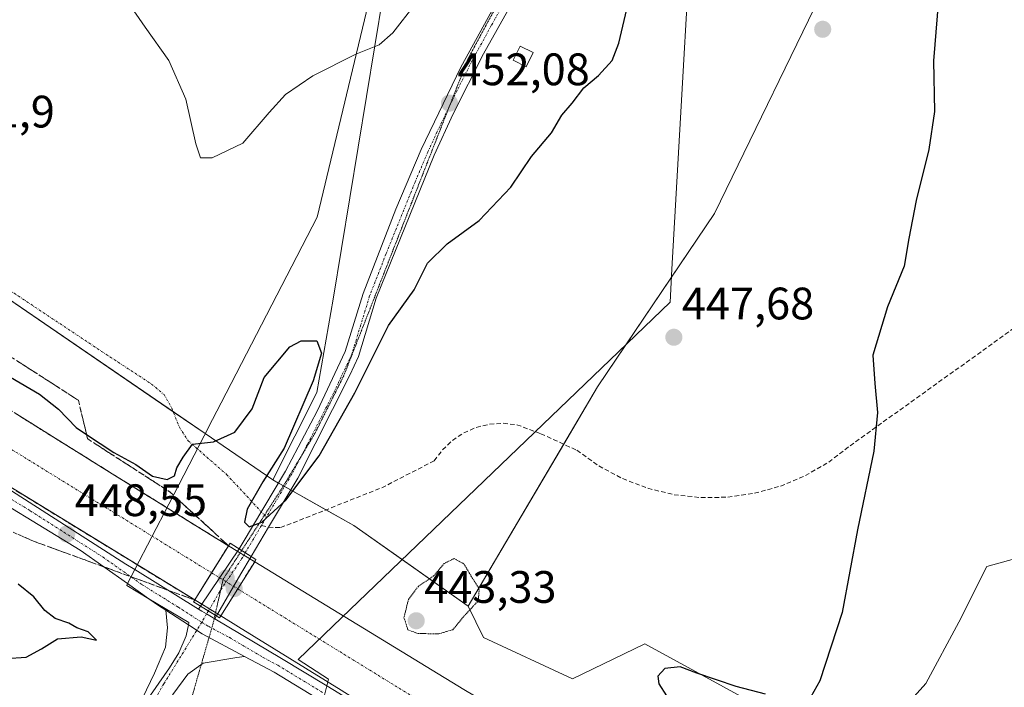
# Model space of a CAD drawing. Units: metres. Extents: x 631896 to 635367, y 4699607 to 4701986.
# Drawn here: x 634738 to 634955, y 4699850 to 4699997 of the extents above; entities that cross this region are included whole.
import ezdxf
from ezdxf.enums import TextEntityAlignment as Align

# ---------------------------------------------------------------- set-up
doc = ezdxf.new("R2010")
doc.units = ezdxf.units.M
doc.header["$MEASUREMENT"] = 0
for name, pattern in [('TRAZO_Y_PUNTO', [1, 0.5, -0.25, 0, -0.25]), ('TRAZOS2', [0.375, 0.25, -0.125]), ('TRAZOSX2', [1.5, 1, -0.5])]:
    doc.linetypes.add(name, pattern=pattern)
for name, color, linetype, lineweight in [('Camino', 19, 'Continuous', 0), ('Camino Cxs', 19, 'Continuous', 0), ('Camino eje', 39, 'TRAZO_Y_PUNTO', 13), ('Camino eje virtual', 6, 'TRAZO_Y_PUNTO', 0), ('Carátula', 7, 'Continuous', 5), ('Corriente artificial Cxs', 5, 'Continuous', 13), ('Corriente artificial eje', 142, 'TRAZO_Y_PUNTO', 0), ('Corriente artificial eje oculto', 133, 'TRAZO_Y_PUNTO', 0), ('Corriente artificial oculto Cxs', 133, 'Continuous', 13), ('Corriente artificial superficial', 5, 'Continuous', 13), ('Corriente artificial superficial oculto', 133, 'TRAZO_Y_PUNTO', 13), ('Cultivos herbáceos CxS', 92, 'Continuous', 0), ('Curva de nivel maestra', 36, 'Continuous', 30), ('Curva de nivel normal', 36, 'Continuous', 0), ('Curva de nivel normal depresión', 36, 'TRAZOS2', 0), ('Edificación ligera', 1, 'Continuous', 0), ('Edificación ligera Cxs', 1, 'Continuous', 0), ('Pastizal CxS', 92, 'Continuous', 0), ('Pista no pavimentada', 254, 'Continuous', 13), ('Pista no pavimentada Cxs', 254, 'Continuous', 0), ('Pista pavimentada', 135, 'Continuous', 13), ('Pista pavimentada Cxs', 135, 'Continuous', 0), ('Pista pavimentada eje', 135, 'TRAZO_Y_PUNTO', 0), ('Puente', 1, 'Continuous', 0), ('Puente Cxs', 1, 'Continuous', 13), ('Punto de cota en construcción elevada', 7, 'Continuous', 0), ('Punto de cota en terreno', 7, 'Continuous', 0), ('Rótulo de punto de cota en terreno', 19, 'Continuous', 0), ('Senda', 19, 'TRAZOSX2', 0), ('Suelo desnudo', 252, 'Continuous', 0), ('Suelo desnudo CxS', 43, 'Continuous', 0), ('Talud superficial', 39, 'TRAZOSX2', 0), ('Vía pecuaria', 92, 'Continuous', 13), ('Vía pecuaria CxS', 92, 'Continuous', 13), ('Vía pecuaria eje', 92, 'TRAZOS2', 0)]:
    doc.layers.add(name, color=color, linetype=linetype, lineweight=lineweight)
doc.styles.add('Arial', font='txt', dxfattribs={"height": 0.2})

# ---------------------------------------------------------------- blocks, each defined once
blk = doc.blocks.new('*U150')
at = {"layer": 'Cultivos herbáceos CxS', "color": 92, "linetype": 'Continuous', "lineweight": 0}
for points in [[(634974.89, 4699845.63, 450.21), (634987.4, 4699878.52, 451.64), (635003.24, 4699904.33, 451.72), (635013.92, 4699928.67, 452.41), (635012.82, 4699942.41, 453.46), (635003.47, 4699939.67, 453.29), (634992.48, 4699936.92, 452.91), (634982.73, 4699911.42, 452.21), (634974.19, 4699897.86, 451.98), (634963.21, 4699880.43, 452.1), (634950.71, 4699876.98, 452.32), (634944.57, 4699864.71, 451.9), (634937.3, 4699851.18, 451.56), (634924.87, 4699837.39, 451.96)], [(634915.53, 4699837.94, 451.84), (634875.4, 4699859.93, 447.93), (634859.46, 4699852.23, 448.02), (634839.83, 4699861.34, 446.59), (634836.47, 4699868.24, 444.89), (634864.96, 4699916.57, 446.85), (634890.74, 4699954.75, 447.79), (634916.66, 4700008.12, 448.7), (634931.41, 4700051.05, 449.38), (634946.08, 4700097.16, 450.46), (634927.87, 4700089.06, 450.6), (634907.11, 4700095.6, 450.82)]]:
    blk.add_polyline3d(points, dxfattribs=at)
blk = doc.blocks.new('*U179')
at = {"layer": 'Curva de nivel normal', "color": 36, "linetype": 'Continuous', "lineweight": 0}
blk.add_polyline3d([(634761.44, 4700001.28, 455), (634765.26, 4699995.76, 455), (634770.49, 4699988.45, 455), (634774.24, 4699979.9, 455), (634776.42, 4699970.04, 455), (634777.49, 4699966.99, 455), (634780.05, 4699966.98, 455), (634786.82, 4699970.25, 455), (634792.62, 4699976.99, 455), (634796.23, 4699980.91, 455), (634802.24, 4699985.02, 455), (634811.69, 4699989.86, 455), (634816.82, 4699991.86, 455), (634819.86, 4699994.51, 455), (634824.76, 4700000.81, 455)], dxfattribs=at)
blk = doc.blocks.new('*U193')
at = {"layer": 'Curva de nivel maestra', "color": 36, "linetype": 'Continuous', "lineweight": 30}
for points in [[(634724.91, 4699924.94, 450), (634742.04, 4699914.9, 450), (634746.17, 4699911.63, 450), (634750.09, 4699907.59, 450), (634752.38, 4699906.07, 450), (634758.4, 4699902.08, 450), (634763.22, 4699899.44, 450), (634766.87, 4699896.89, 450), (634770.11, 4699896.14, 450), (634771.74, 4699896.9, 450), (634772.25, 4699898.69, 450), (634773.65, 4699901.02, 450), (634775.68, 4699903.91, 450), (634780.35, 4699904.44, 450), (634785.07, 4699906.52, 450), (634788.86, 4699911.68, 450), (634791.52, 4699918.61, 450), (634797.19, 4699925.37, 450), (634799.62, 4699926.68, 450), (634803.13, 4699926.64, 450), (634804.16, 4699923.94, 450), (634802.29, 4699917.83, 450), (634795.91, 4699903.02, 450), (634791.17, 4699895.59, 450), (634787.76, 4699889.57, 450), (634787.17, 4699886.69, 450), (634788.18, 4699885.68, 450), (634791.01, 4699886.72, 450), (634796.28, 4699891.59, 450), (634803.62, 4699901.36, 450), (634811.49, 4699915.23, 450), (634818.92, 4699930.02, 450), (634824.52, 4699937.89, 450), (634827.52, 4699943.8, 450), (634831.8, 4699948.04, 450), (634838.87, 4699953.21, 450), (634845.88, 4699960.51, 450), (634850.41, 4699967.3, 450), (634854.81, 4699972.51, 450), (634857.11, 4699976.36, 450), (634859.32, 4699979.02, 450), (634861.94, 4699982.38, 450), (634865.18, 4699985.1, 450), (634868.15, 4699988.43, 450), (634869.61, 4699992.24, 450), (634871.72, 4700000.97, 450)], [(634940.26, 4700004.69, 450), (634938.96, 4699988.36, 450), (634939.15, 4699977.22, 450), (634937.96, 4699968.82, 450), (634935.13, 4699957.56, 450), (634933.53, 4699949.22, 450), (634932.47, 4699943.13, 450), (634928.82, 4699934.14, 450), (634925.62, 4699923.52, 450), (634926.01, 4699917.24, 450), (634926.65, 4699910.85, 450), (634925.78, 4699902.36, 450), (634922.22, 4699885.02, 450), (634918.84, 4699866.8, 450), (634913.94, 4699851.78, 450), (634911.25, 4699847.09, 450)], [(634901.98, 4699848.82, 450), (634895.49, 4699850.52, 450), (634886.82, 4699853.45, 450), (634883.15, 4699854.85, 450), (634879.76, 4699854.46, 450), (634878.21, 4699852.83, 450), (634878.43, 4699851.13, 450), (634880.17, 4699848.47, 450)]]:
    blk.add_polyline3d(points, dxfattribs=at)
blk = doc.blocks.new('5PATER')
at = {"layer": 'Carátula', "linetype": 'Continuous', "lineweight": 5}
h = blk.add_hatch(color=250, dxfattribs=at)
edge = h.paths.add_edge_path()
edge.add_ellipse((0, 0.01), major_axis=(-1.33, -1.34), ratio=0.999422, start_angle=0, end_angle=360)
blk = doc.blocks.new('5PANOT')
at = {"layer": 'Carátula', "linetype": 'Continuous', "lineweight": 5}
h = blk.add_hatch(color=1, dxfattribs=at)
edge = h.paths.add_edge_path()
edge.add_arc((0, 0), 1.89, 270.0012, 630.0012)

msp = doc.modelspace()

# ---------------------------------------------------------------- linework, layer by layer
at = {"layer": 'Camino', "color": 19, "linetype": 'Continuous', "lineweight": 0}
for points in [[(634785.96, 4699880.85, 448.41), (634786.69, 4699881.93, 449.22), (634796.18, 4699897.94, 450.23), (634803.15, 4699911.21, 450.38), (634809.36, 4699924.3, 450.52), (634813.28, 4699937.08, 450.9), (634820.54, 4699955.71, 451.53), (634826.12, 4699968.84, 451.86), (634834.85, 4699986.97, 452.32), (634843.24, 4700002.35, 453), (634846, 4700007.66, 453.2), (634851.99, 4700021.8, 453.94), (634852.44, 4700026.09, 454.17), (634852.59, 4700031.53, 454.41), (634852.43, 4700034.97, 454.53), (634850.91, 4700042.79, 454.77), (634850.3, 4700047.75, 454.91), (634849.25, 4700061.34, 455.51), (634847.83, 4700072.72, 455.69), (634847.83, 4700082.72, 455.8), (634848.8, 4700092.73, 456.01)], [(634849.43, 4700005.2, 453.38), (634845.82, 4700000.63, 452.95), (634839.82, 4699989.88, 452.5), (634833.16, 4699976.68, 452.05), (634828.96, 4699967.61, 451.82), (634816.2, 4699936.05, 450.99), (634812.25, 4699923.21, 450.45), (634810.38, 4699919.08, 450.41), (634798.89, 4699896.45, 449.93), (634792.46, 4699885.59, 449.81)], [(634792.46, 4699885.59, 449.81), (634788.64, 4699879.16, 448.14)], [(634777.46, 4699868.24, 448.59), (634785.96, 4699880.85, 448.41)], [(634785.96, 4699880.85, 448.41), (634788.64, 4699879.16, 448.14)], [(634785.96, 4699880.85, 448.41), (634788.64, 4699879.16, 448.14)], [(634788.64, 4699879.16, 448.14), (634786.37, 4699875.32, 445.16), (634781.01, 4699866.07, 447.97)], [(634777.02, 4699867.59, 449.03), (634777.46, 4699868.24, 448.59)], [(634777.02, 4699867.59, 449.03), (634777.74, 4699867.14, 448.78), (634778.83, 4699866.51, 448.53), (634780.64, 4699865.43, 448.56)], [(634781.01, 4699866.07, 447.97), (634777.46, 4699868.24, 448.59)], [(634781.01, 4699866.07, 447.97), (634777.46, 4699868.24, 448.59)], [(634781.01, 4699866.07, 447.97), (634780.64, 4699865.43, 448.56)]]:
    msp.add_polyline3d(points, dxfattribs=at)
at = {"layer": 'Camino Cxs', "color": 19, "linetype": 'Continuous', "lineweight": 0}
msp.add_polyline3d([(634845.82, 4700000.63, 452.95), (634839.82, 4699989.88, 452.5), (634833.16, 4699976.68, 452.05), (634828.96, 4699967.61, 451.82), (634816.2, 4699936.05, 450.99), (634812.25, 4699923.21, 450.45), (634810.38, 4699919.08, 450.41), (634798.89, 4699896.45, 449.93), (634792.46, 4699885.59, 449.81), (634792.46, 4699885.59, 449.81), (634788.64, 4699879.16, 448.14), (634785.96, 4699880.85, 448.41), (634786.69, 4699881.93, 449.22), (634796.18, 4699897.94, 450.23), (634803.15, 4699911.21, 450.38), (634809.36, 4699924.3, 450.52), (634813.28, 4699937.08, 450.9), (634820.54, 4699955.71, 451.53), (634826.12, 4699968.84, 451.86), (634834.85, 4699986.97, 452.32), (634843.24, 4700002.35, 453)], dxfattribs=at)
for points in [[(634788.64, 4699879.16, 448.14), (634786.37, 4699875.32, 445.16), (634781.01, 4699866.07, 447.97), (634777.46, 4699868.24, 448.59), (634785.96, 4699880.85, 448.41), (634788.64, 4699879.16, 448.14)], [(634781.01, 4699866.07, 447.97), (634780.64, 4699865.43, 448.56), (634778.83, 4699866.51, 448.53), (634777.74, 4699867.14, 448.78), (634777.02, 4699867.59, 449.03), (634777.46, 4699868.24, 448.59), (634781.01, 4699866.07, 447.97)]]:
    msp.add_polyline3d(points, close=True, dxfattribs=at)
at = {"layer": 'Camino eje', "color": 39, "linetype": 'TRAZO_Y_PUNTO', "lineweight": 13}
for points in [[(634848.46, 4700008.61, 453.3), (634848.1, 4700007.82, 453.27), (634844.53, 4700001.49, 452.96), (634841.53, 4699996.12, 452.69), (634837.34, 4699988.43, 452.38), (634834.01, 4699981.83, 452.18), (634829.64, 4699972.76, 451.94), (634827.54, 4699968.23, 451.83), (634824.75, 4699961.66, 451.7), (634818.37, 4699945.88, 451.3), (634814.74, 4699936.57, 450.96), (634812.78, 4699930.18, 450.81), (634810.81, 4699923.76, 450.63), (634809.87, 4699921.69, 450.5), (634806.77, 4699915.15, 450.62), (634801.02, 4699903.83, 450.36), (634797.54, 4699897.2, 450.15), (634791.97, 4699887.8, 449.94), (634790.89, 4699885.98, 449.91)], [(634790.89, 4699885.98, 449.91), (634787.33, 4699879.98, 448.37)], [(634787.33, 4699879.98, 448.37), (634786.53, 4699878.63, 447.67), (634781.7, 4699871.46, 444.92), (634779.21, 4699867.17, 448.03)], [(634778.83, 4699866.51, 448.53), (634777.74, 4699864.66, 449.6)], [(634779.21, 4699867.17, 448.03), (634778.83, 4699866.51, 448.53)]]:
    msp.add_polyline3d(points, dxfattribs=at)
at = {"layer": 'Camino eje virtual', "color": 6, "linetype": 'TRAZO_Y_PUNTO', "lineweight": 0}
msp.add_polyline3d([(634523.87, 4700212.14, 455.26), (634524.67, 4700211.04, 455.12), (634527.63, 4700207.01, 454.6), (634534.3, 4700197.17, 453.7), (634542.4, 4700182.94, 452.43), (634562.61, 4700150.02, 451.14), (634579.23, 4700121.66, 451.91), (634593.3, 4700099.22, 452.07), (634612.67, 4700070.86, 453.2), (634646.96, 4700027.36, 453.76), (634659.66, 4700012.23, 453.22), (634691.41, 4699976.56, 451.83), (634714.27, 4699951.69, 451.43), (634736.42, 4699937.16, 451.46), (634755.69, 4699924.35, 451.4), (634766.69, 4699917.15, 450.98), (634769.44, 4699914.82, 450.82), (634771.14, 4699911.86, 450.52), (634772.83, 4699907.63, 450.17), (634774.74, 4699904.66, 450.05), (634783.2, 4699897.26, 449.81), (634791.97, 4699887.8, 449.94)], dxfattribs=at)
at = {"layer": 'Corriente artificial Cxs', "color": 5, "linetype": 'Continuous', "lineweight": 13}
for points in [[(634736.4, 4699910.88, 446.02), (634758.04, 4699897.38, 446.67), (634781.38, 4699882.9, 447.56), (634783.63, 4699881.53, 447.58), (634783.63, 4699881.53, 447.58), (634776.22, 4699869.59, 448.02), (634730.5, 4699897.58, 445.86)], [(634808.5, 4699849.73, 446.38), (634785.81, 4699863.69, 446.66), (634781.94, 4699866.07, 447.53), (634781.94, 4699866.07, 447.53), (634789.41, 4699878.01, 447.55), (634807.96, 4699866.71, 446.16), (634835.48, 4699849.84, 445.74)]]:
    msp.add_polyline3d(points, dxfattribs=at)
at = {"layer": 'Corriente artificial eje', "color": 142, "linetype": 'TRAZO_Y_PUNTO', "lineweight": 0}
for points in [[(634443.56, 4700082.21, 443.63), (634459.61, 4700072.36, 443.4), (634526.97, 4700031.34, 443.69), (634640.3, 4699961.6, 443.32), (634693.51, 4699929.13, 443.42), (634735.86, 4699902.73, 443.34), (634779.92, 4699875.56, 444.02)], [(634785.67, 4699872.04, 443.88), (634854.49, 4699829.67, 443.34), (634906.75, 4699797.05, 443.27), (634928.9, 4699783.59, 443.26), (634981.4, 4699750.91, 443.18), (635017.66, 4699728.9, 443.27), (635053.3, 4699706.82, 443.24), (635070.49, 4699696.27, 443.22)]]:
    msp.add_polyline3d(points, dxfattribs=at)
at = {"layer": 'Corriente artificial eje oculto', "color": 133, "linetype": 'TRAZO_Y_PUNTO', "lineweight": 0}
msp.add_polyline3d([(634779.92, 4699875.56, 444.02), (634785.67, 4699872.04, 443.88), (634785.67, 4699872.04, 443.88)], dxfattribs=at)
at = {"layer": 'Corriente artificial oculto Cxs', "color": 133, "linetype": 'Continuous', "lineweight": 13}
msp.add_polyline3d([(634789.41, 4699878.01, 447.55), (634781.94, 4699866.07, 447.53), (634776.22, 4699869.59, 448.02), (634783.63, 4699881.53, 447.58), (634789.41, 4699878.01, 447.55)], close=True, dxfattribs=at)
at = {"layer": 'Corriente artificial superficial', "color": 5, "linetype": 'Continuous', "lineweight": 13}
for points in [[(634776.22, 4699869.59, 448.02), (634730.5, 4699897.58, 445.86), (634690.66, 4699922.36, 445.62), (634639.14, 4699953.78, 446.32), (634582.41, 4699988.64, 446.5), (634529.4, 4700021.52, 445.83), (634412.52, 4700093.25, 446.46), (634404.58, 4700098.84, 446.29), (634397.1, 4700105.05, 445.87), (634390.15, 4700111.83, 445.22), (634385.82, 4700116.65, 445.06), (634382.44, 4700114.18, 446.52), (634371.34, 4700126.65, 446.27), (634363.14, 4700137.4, 446.33), (634355.9, 4700148.83, 446.22), (634351.65, 4700156.78, 446.17), (634347.87, 4700164.96, 446.02), (634342.12, 4700181.91, 446.41), (634335, 4700212.36, 445.78), (634327.94, 4700242.3, 446.09), (634325.08, 4700260.62, 448.06)], [(634736.4, 4699910.88, 446.02), (634758.04, 4699897.38, 446.67), (634781.38, 4699882.9, 447.56), (634783.63, 4699881.53, 447.58)], [(634783.63, 4699881.53, 447.58), (634779.92, 4699875.56, 444.02), (634776.22, 4699869.59, 448.02)], [(634781.94, 4699866.07, 447.53), (634785.67, 4699872.04, 443.88), (634789.41, 4699878.01, 447.55)], [(634789.41, 4699878.01, 447.55), (634807.96, 4699866.71, 446.16), (634835.48, 4699849.84, 445.74), (634864.64, 4699832.52, 445.72), (634891.26, 4699817.28, 445.92), (634907.04, 4699807.65, 445.78), (634932.38, 4699792.35, 445.64), (634960.89, 4699774.6, 445.17), (634987.15, 4699758.23, 445.14), (635021.78, 4699737.27, 445.33), (635056.29, 4699715.85, 444.93), (635083.04, 4699699.44, 444.63), (635119.47, 4699677.06, 445.54), (635134.25, 4699668, 445.84)], [(635099.87, 4699667.34, 445.6), (635073.34, 4699683.64, 445.79), (635046.56, 4699700.08, 445.77), (635012.09, 4699721.46, 445.5), (634977.44, 4699742.44, 445.74), (634951.09, 4699758.86, 446.24), (634922.69, 4699776.55, 445.47), (634907.05, 4699785.99, 445.74), (634875.71, 4699806.01, 445.62), (634847.88, 4699824.77, 445.71), (634808.5, 4699849.73, 446.38), (634785.81, 4699863.69, 446.66), (634781.94, 4699866.07, 447.53)]]:
    msp.add_polyline3d(points, dxfattribs=at)
at = {"layer": 'Corriente artificial superficial oculto', "color": 133, "linetype": 'TRAZO_Y_PUNTO', "lineweight": 13}
for points in [[(634783.63, 4699881.53, 447.58), (634779.92, 4699875.56, 444.02), (634776.22, 4699869.59, 448.02)], [(634783.63, 4699881.53, 447.58), (634789.41, 4699878.01, 447.55)], [(634781.94, 4699866.07, 447.53), (634785.67, 4699872.04, 443.88), (634789.41, 4699878.01, 447.55)], [(634781.94, 4699866.07, 447.53), (634776.22, 4699869.59, 448.02)]]:
    msp.add_polyline3d(points, dxfattribs=at)
at = {"layer": 'Cultivos herbáceos CxS', "color": 92, "linetype": 'Continuous', "lineweight": 0}
for points in [[(634817.27, 4700109.18, 468.01), (634812.09, 4700087.19, 465.08), (634820.5, 4700082.66, 465.7), (634820.5, 4700072.32, 464.05), (634821.47, 4700060.03, 461.15), (634817.89, 4700043.65, 460.08), (634808.41, 4700017.37, 458.87), (634801.2, 4700000.16, 456.31), (634813.29, 4700000.71, 455.66), (634817.69, 4700002.91, 455.63), (634817.69, 4700002.91, 455.63), (634806.69, 4699935.82, 450.36), (634803.09, 4699915.26, 450.24), (634793.39, 4699896.04, 450.04), (634716, 4699949.02, 451.32)], [(634836.47, 4699868.24, 444.89), (634857.49, 4699903.9, 446.91), (634864.96, 4699916.57, 446.85), (634871.32, 4699925.98, 446.93), (634881.24, 4699940.67, 447.22), (634890.74, 4699954.75, 447.78), (634916.66, 4700008.12, 448.7), (634931.41, 4700051.05, 449.38), (634946.08, 4700097.16, 450.46)], [(634793.39, 4699896.04, 450.04), (634803.08, 4699915.26, 450.24), (634806.69, 4699935.82, 450.36), (634817.69, 4700002.91, 455.63)], [(634638.5, 4699997.41, 453.89), (634716, 4699949.02, 451.32), (634771.46, 4699911.05, 450.41), (634778.5, 4699906.23, 450.17), (634793.39, 4699896.04, 450.04)], [(634974.89, 4699845.64, 450.21), (634987.4, 4699878.52, 451.64), (635003.24, 4699904.33, 451.72), (635013.92, 4699928.67, 452.41), (635012.82, 4699942.42, 453.46), (635003.47, 4699939.67, 453.29), (634992.48, 4699936.92, 452.91), (634982.73, 4699911.42, 452.21), (634974.19, 4699897.86, 451.98), (634963.21, 4699880.43, 452.1), (634950.71, 4699876.98, 452.32), (634944.57, 4699864.71, 451.9), (634937.3, 4699851.18, 451.56), (634924.87, 4699837.39, 451.96)], [(634915.53, 4699837.94, 451.84), (634875.4, 4699859.93, 447.93), (634859.46, 4699852.23, 448.02), (634839.83, 4699861.34, 446.59), (634836.47, 4699868.24, 444.89)]]:
    msp.add_polyline3d(points, dxfattribs=at)
at = {"layer": 'Curva de nivel maestra', "color": 36, "linetype": 'Continuous', "lineweight": 30}
msp.add_polyline3d([(634734.58, 4699856.67, 450), (634739.09, 4699857, 450), (634742.45, 4699858.81, 450), (634745.94, 4699861.03, 450), (634751.18, 4699861.47, 450), (634754.56, 4699860.71, 450), (634752.74, 4699862.59, 450), (634750.26, 4699863.43, 450), (634748.49, 4699864.44, 450), (634745.49, 4699865.47, 450), (634743.16, 4699867.3, 450), (634740.74, 4699870.29, 450), (634737.27, 4699873.1, 450)], dxfattribs=at)
at = {"layer": 'Curva de nivel normal depresión', "color": 36, "linetype": 'TRAZOS2', "lineweight": 0}
msp.add_polyline3d([(634829.96, 4699862.11, 445), (634833.07, 4699863.04, 445), (634835.52, 4699866, 445), (634838.67, 4699869.41, 445), (634838.89, 4699872.02, 445), (634837.19, 4699874.69, 445), (634835.51, 4699877.54, 445), (634833.36, 4699878.71, 445), (634831.19, 4699877.64, 445), (634828.84, 4699874.88, 445), (634825.47, 4699872.58, 445), (634823.29, 4699869.72, 445), (634822.3, 4699865.7, 445), (634823.16, 4699863, 445), (634825.36, 4699862.2, 445), (634829.96, 4699862.11, 445)], dxfattribs=at)
at = {"layer": 'Edificación ligera', "color": 1, "linetype": 'Continuous', "lineweight": 0}
msp.add_polyline3d([(634850.78, 4699990.16, 454.13), (634849.24, 4699987.07, 453.94), (634846.35, 4699988.49, 453.62), (634847.89, 4699991.59, 455.13), (634850.78, 4699990.16, 454.13)], dxfattribs=at)
at = {"layer": 'Edificación ligera Cxs', "color": 1, "linetype": 'Continuous', "lineweight": 0}
msp.add_polyline3d([(634850.78, 4699990.16, 454.13), (634849.24, 4699987.07, 453.94), (634846.35, 4699988.49, 453.62), (634847.89, 4699991.59, 455.13), (634850.78, 4699990.16, 454.13)], close=True, dxfattribs=at)
at = {"layer": 'Pastizal CxS', "color": 92, "linetype": 'Continuous', "lineweight": 0}
for points in [[(634907.11, 4700095.6, 450.82), (634927.87, 4700089.06, 450.6), (634946.08, 4700097.16, 450.46), (634931.41, 4700051.05, 449.38), (634916.66, 4700008.12, 448.7), (634890.74, 4699954.75, 447.79), (634864.96, 4699916.57, 446.85), (634836.47, 4699868.24, 444.89), (634811.23, 4699886, 447.68), (634793.39, 4699896.04, 450.04), (634803.09, 4699915.26, 450.24), (634806.69, 4699935.82, 450.36), (634817.69, 4700002.91, 455.63), (634824.83, 4700022.7, 456.36), (634840.23, 4700050.2, 456.66), (634847.98, 4700131.43, 458.88)], [(634836.47, 4699868.24, 444.89), (634857.49, 4699903.9, 446.91), (634864.96, 4699916.57, 446.85), (634871.32, 4699925.98, 446.93), (634881.24, 4699940.67, 447.22), (634890.74, 4699954.75, 447.78), (634916.66, 4700008.12, 448.7), (634931.41, 4700051.05, 449.38), (634946.08, 4700097.16, 450.46)], [(634793.39, 4699896.04, 450.04), (634803.08, 4699915.26, 450.24), (634806.69, 4699935.82, 450.36), (634817.69, 4700002.91, 455.63)], [(634793.39, 4699896.04, 450.04), (634794.64, 4699895.34, 450.12), (634795.74, 4699894.71, 450.16), (634795.98, 4699894.58, 450.16), (634797.33, 4699893.82, 449.95), (634805.11, 4699889.44, 448.39), (634811.23, 4699886, 447.68), (634821.91, 4699878.49, 447.3), (634836.47, 4699868.24, 444.89)]]:
    msp.add_polyline3d(points, dxfattribs=at)
at = {"layer": 'Pista no pavimentada', "color": 254, "linetype": 'Continuous', "lineweight": 13}
for points in [[(634757.86, 4699833.13, 447.09), (634757.89, 4699833.26, 447.09), (634758.66, 4699835.39, 447.31), (634767.36, 4699853.43, 449.13), (634769.73, 4699859.21, 449.6), (634770.2, 4699863.48, 449.76), (634769.8, 4699867.36, 449.79)], [(634769.8, 4699867.36, 449.79), (634774.81, 4699864.1, 449.88)], [(634774.81, 4699864.1, 449.88), (634777.84, 4699862.13, 449.93), (634787.18, 4699857.16, 449.42)], [(634787.18, 4699857.16, 449.42), (634785.48, 4699856.89, 449.53), (634778.03, 4699855.68, 449.65), (634774.68, 4699853.25, 449.47), (634771.39, 4699848.73, 449), (634768.94, 4699844.44, 448.39), (634761.85, 4699829.72, 446.89), (634760.64, 4699823.51, 446.09), (634759.54, 4699813.87, 445.76), (634758.65, 4699798.92, 445.19), (634758.09, 4699781.29, 444.32), (634758.08, 4699766.84, 443), (634758.54, 4699746.85, 443.07), (634758.27, 4699723.07, 442.63), (634756.19, 4699660.76, 441.3)]]:
    msp.add_polyline3d(points, dxfattribs=at)
at = {"layer": 'Pista no pavimentada Cxs', "color": 254, "linetype": 'Continuous', "lineweight": 0}
msp.add_polyline3d([(634758.66, 4699835.39, 447.31), (634767.36, 4699853.43, 449.13), (634769.73, 4699859.21, 449.6), (634770.2, 4699863.48, 449.76), (634769.8, 4699867.36, 449.79), (634774.81, 4699864.1, 449.88), (634777.84, 4699862.13, 449.93), (634787.18, 4699857.16, 449.42), (634785.48, 4699856.89, 449.53), (634778.03, 4699855.68, 449.65), (634774.68, 4699853.25, 449.47), (634771.39, 4699848.73, 449)], dxfattribs=at)
at = {"layer": 'Pista pavimentada', "color": 135, "linetype": 'Continuous', "lineweight": 13}
for points in [[(634411.02, 4700089.51, 447.38), (634417.08, 4700087.32, 447.17), (634439.11, 4700075.37, 446.54), (634468.34, 4700058.23, 446.45), (634607.62, 4699972.87, 446.32), (634635.84, 4699955.26, 446.15), (634728.99, 4699897.93, 446.23), (634761.06, 4699877.47, 448.49), (634763.01, 4699876.27, 447.91)], [(634761.41, 4699873.18, 449.24), (634750.97, 4699880.54, 448.22), (634725.41, 4699896.1, 447.43)], [(634763.01, 4699876.27, 447.91), (634777.02, 4699867.59, 449.03)], [(634766.11, 4699869.87, 449.19), (634761.41, 4699873.18, 449.24)], [(634769.8, 4699867.36, 449.79), (634768.2, 4699868.4, 449.67), (634766.11, 4699869.87, 449.19)], [(634769.8, 4699867.36, 449.79), (634774.81, 4699864.1, 449.88)], [(634777.02, 4699867.59, 449.03), (634777.74, 4699867.14, 448.78), (634778.83, 4699866.51, 448.53), (634780.64, 4699865.43, 448.56)], [(634780.64, 4699865.43, 448.56), (634795.34, 4699856.71, 447.24), (634805.28, 4699850.67, 446.73)], [(634774.81, 4699864.1, 449.88), (634777.84, 4699862.13, 449.93), (634787.18, 4699857.16, 449.42)], [(634804.42, 4699847.17, 447.85), (634793.72, 4699853.67, 448.99), (634787.18, 4699857.16, 449.42)], [(634805.28, 4699850.67, 446.73), (634817.44, 4699843.28, 446.5), (634839.62, 4699829.05, 446.34), (634873.76, 4699806.23, 445.92), (634886.32, 4699798.03, 446.5), (634948.55, 4699760.08, 445.98), (634972.19, 4699745, 445.99), (635018.66, 4699716.68, 445.74), (635031.87, 4699708.32, 446.28), (635052.03, 4699696.15, 445.8), (635068.18, 4699685.77, 446.01), (635081.25, 4699678.4, 446.19), (635098.86, 4699667.32, 445.92)]]:
    msp.add_polyline3d(points, dxfattribs=at)
at = {"layer": 'Pista pavimentada Cxs', "color": 135, "linetype": 'Continuous', "lineweight": 0}
for points in [[(634728.99, 4699897.93, 446.23), (634761.06, 4699877.47, 448.49), (634763.01, 4699876.27, 447.91), (634777.02, 4699867.59, 449.03), (634777.74, 4699867.14, 448.78), (634778.83, 4699866.51, 448.53), (634780.64, 4699865.43, 448.56), (634795.34, 4699856.71, 447.24), (634805.28, 4699850.67, 446.73), (634817.44, 4699843.28, 446.5)], [(634804.42, 4699847.17, 447.85), (634793.72, 4699853.67, 448.99), (634787.18, 4699857.16, 449.42), (634777.84, 4699862.13, 449.93), (634774.81, 4699864.1, 449.88), (634769.8, 4699867.36, 449.79), (634768.2, 4699868.4, 449.67), (634766.11, 4699869.87, 449.19), (634761.41, 4699873.18, 449.24), (634750.97, 4699880.54, 448.22), (634725.41, 4699896.1, 447.43)]]:
    msp.add_polyline3d(points, dxfattribs=at)
at = {"layer": 'Pista pavimentada eje', "color": 135, "linetype": 'TRAZO_Y_PUNTO', "lineweight": 0}
for points in [[(634445.07, 4700069.88, 446.78), (634452.88, 4700065.3, 446.82), (634467.45, 4700056.75, 446.8), (634537.09, 4700014.07, 446.93), (634606.72, 4699971.4, 446.74), (634620.82, 4699962.6, 447.14), (634634.93, 4699953.8, 446.94), (634680.63, 4699925.68, 446.52), (634727.2, 4699897.01, 446.95), (634739.98, 4699889.23, 447.56), (634756.01, 4699879, 448.57), (634764.63, 4699872.93, 448.71), (634772.6, 4699867.99, 449.77), (634773.4, 4699867.47, 449.69), (634777.74, 4699864.66, 449.6)], [(634777.74, 4699864.66, 449.6), (634769.38, 4699851.08, 449.06), (634768.15, 4699848.94, 448.85), (634763.8, 4699839.92, 447.94), (634760.26, 4699832.56, 447.21), (634759.87, 4699831.49, 447.11), (634758.99, 4699826.97, 446.75), (634758.38, 4699823.86, 446.52), (634757.27, 4699814.1, 446.19), (634756.81, 4699806.5, 445.87), (634756.37, 4699799.03, 445.42), (634756.09, 4699790.21, 444.88), (634755.81, 4699781.33, 444.29), (634755.8, 4699774.06, 443.85), (634755.79, 4699766.83, 443.5), (634756.03, 4699756.84, 443.18), (634756.26, 4699746.84, 442.94), (634756.12, 4699734.95, 442.77), (634755.91, 4699720.63, 442.51), (634755.39, 4699705.05, 442.14), (634754.41, 4699676.3, 441.61), (634753.89, 4699660.72, 441.28)], [(634777.74, 4699864.66, 449.6), (634779.23, 4699863.78, 449.82), (634783.9, 4699861.29, 448.84), (634791.25, 4699856.93, 448.91), (634794.53, 4699855.19, 448.27), (634804.33, 4699849.23, 447.85)]]:
    msp.add_polyline3d(points, dxfattribs=at)
at = {"layer": 'Puente', "color": 1, "linetype": 'Continuous', "lineweight": 0}
msp.add_polyline3d([(634781.94, 4699866.07, 450.31), (634781.67, 4699865.66, 450.24), (634775.95, 4699869.17, 450.18), (634776.22, 4699869.59, 450.16), (634779.92, 4699875.56, 450.03), (634783.63, 4699881.53, 450.18), (634783.98, 4699882.1, 450.22), (634789.7, 4699878.49, 450.06), (634789.41, 4699878.01, 450.09), (634785.67, 4699872.04, 450.15), (634781.94, 4699866.07, 450.31)], dxfattribs=at)
at = {"layer": 'Puente Cxs', "color": 1, "linetype": 'Continuous', "lineweight": 13}
msp.add_polyline3d([(634781.94, 4699866.07, 450.31), (634781.67, 4699865.66, 450.24), (634775.95, 4699869.17, 450.18), (634776.22, 4699869.59, 450.16), (634779.92, 4699875.56, 450.03), (634783.63, 4699881.53, 450.18), (634783.98, 4699882.1, 450.22), (634789.7, 4699878.49, 450.06), (634789.41, 4699878.01, 450.09), (634785.67, 4699872.04, 450.15), (634781.94, 4699866.07, 450.31)], close=True, dxfattribs=at)
at = {"layer": 'Senda', "color": 19, "linetype": 'TRAZOSX2', "lineweight": 0}
msp.add_polyline3d([(634790.89, 4699885.98, 449.91), (634792.46, 4699885.59, 449.81), (634795.12, 4699885.53, 449.6), (634797.89, 4699886.59, 449.36), (634804.84, 4699889.33, 448.42), (634817.41, 4699894.3, 447.22), (634828.98, 4699900.25, 446.84), (634830.78, 4699902.67, 446.78), (634832.97, 4699904.74, 446.74), (634835.48, 4699906.4, 446.71), (634838.24, 4699907.61, 446.69), (634841.17, 4699908.32, 446.66), (634844.18, 4699908.51, 446.66), (634847.17, 4699908.19, 446.68), (634852.46, 4699906.2, 446.8), (634860.4, 4699902.56, 447.05), (634865.24, 4699899.11, 447.28), (634870.48, 4699896.31, 447.44), (634876.03, 4699894.18, 447.6), (634881.8, 4699892.78, 447.81), (634887.71, 4699892.13, 448.06), (634893.65, 4699892.22, 448.28), (634899.53, 4699893.08, 448.54), (634905.25, 4699894.67, 448.85), (634910.73, 4699896.97, 449.18), (634915.87, 4699899.95, 449.43), (634920.59, 4699903.56, 449.61), (634961.6, 4699932.99, 451.85)], dxfattribs=at)
at = {"layer": 'Suelo desnudo', "color": 252, "linetype": 'Continuous', "lineweight": 0}
for points in [[(634638.5, 4699997.41, 453.89), (634716, 4699949.02, 451.32), (634771.46, 4699911.05, 450.41), (634778.5, 4699906.23, 450.17), (634793.39, 4699896.04, 450.04)], [(634974.89, 4699845.64, 450.21), (634987.4, 4699878.52, 451.64), (635003.24, 4699904.33, 451.72), (635013.92, 4699928.67, 452.41), (635012.82, 4699942.42, 453.46), (635003.47, 4699939.67, 453.29), (634992.48, 4699936.92, 452.91), (634982.73, 4699911.42, 452.21), (634974.19, 4699897.86, 451.98), (634963.21, 4699880.43, 452.1), (634950.71, 4699876.98, 452.32), (634944.57, 4699864.71, 451.9), (634937.3, 4699851.18, 451.56), (634924.87, 4699837.39, 451.96)], [(634793.39, 4699896.04, 450.04), (634794.64, 4699895.34, 450.12), (634795.74, 4699894.71, 450.16), (634795.98, 4699894.58, 450.16), (634797.33, 4699893.82, 449.95), (634805.11, 4699889.44, 448.39), (634811.23, 4699886, 447.68), (634821.91, 4699878.49, 447.3), (634836.47, 4699868.24, 444.89)], [(634915.53, 4699837.94, 451.84), (634875.4, 4699859.93, 447.93), (634859.46, 4699852.23, 448.02), (634839.83, 4699861.34, 446.59), (634836.47, 4699868.24, 444.89)]]:
    msp.add_polyline3d(points, dxfattribs=at)
at = {"layer": 'Suelo desnudo CxS', "color": 43, "linetype": 'Continuous', "lineweight": 0}
for points in [[(634716, 4699949.02, 451.32), (634793.39, 4699896.04, 450.04), (634811.23, 4699886, 447.68), (634836.47, 4699868.24, 444.89), (634839.83, 4699861.34, 446.59), (634859.46, 4699852.23, 448.02), (634875.4, 4699859.93, 447.93), (634915.53, 4699837.94, 451.84)], [(634924.87, 4699837.39, 451.96), (634937.3, 4699851.18, 451.56), (634944.57, 4699864.71, 451.9), (634950.71, 4699876.98, 452.32), (634963.21, 4699880.43, 452.1), (634974.19, 4699897.86, 451.98), (634982.73, 4699911.42, 452.21), (634992.48, 4699936.92, 452.91), (635003.47, 4699939.67, 453.29), (635012.82, 4699942.41, 453.46), (635013.92, 4699928.67, 452.41), (635003.24, 4699904.33, 451.72), (634987.4, 4699878.52, 451.64), (634974.89, 4699845.63, 450.21)]]:
    msp.add_polyline3d(points, dxfattribs=at)
at = {"layer": 'Talud superficial', "color": 39, "linetype": 'TRAZOSX2', "lineweight": 0}
for points in [[(634446.77, 4700072.22, 459.59), (634447.95, 4700062.34, 459.59), (634451.73, 4700054.93, 459.59), (634455.29, 4700047.97, 459.59), (634466.73, 4700027.72, 459.59), (634493.74, 4700007.47, 459.59), (634528.96, 4699981.06, 459.59), (634580.03, 4699949.66, 459.59), (634595, 4699944.38, 459.59), (634624.06, 4699938.22, 459.59), (634639.62, 4699931.76, 459.59), (634664.86, 4699917.39, 459.59), (634710.79, 4699895.46, 459.59), (634723.78, 4699889.85, 459.59), (634740.88, 4699882.47, 459.59), (634776.21, 4699869.59, 459.59)], [(634481.48, 4700067.11, 446.36), (634528.53, 4700038.69, 446.36), (634589.32, 4700001.38, 446.36), (634646.73, 4699966.17, 446.36), (634698.3, 4699934.72, 446.36), (634736.39, 4699910.88, 446.36), (634758.03, 4699897.38, 446.36), (634781.37, 4699882.9, 446.36), (634783.62, 4699881.53, 446.36)], [(634505.77, 4700064.4, 452.2), (634540.26, 4700044.44, 452.2), (634563.59, 4700029.04, 452.2), (634570.93, 4700024.49, 452.2), (634590.89, 4700009.82, 452.2), (634605.09, 4700003.71, 452.2), (634619.03, 4699996.37, 452.2), (634634.59, 4699988.15, 452.2), (634638.44, 4699981.17, 452.2), (634666.33, 4699963.46, 452.2), (634683.06, 4699951.72, 452.2), (634707.42, 4699935.87, 452.2), (634720.63, 4699927.66, 452.2), (634730.6, 4699926.43, 452.2), (634750.57, 4699913.57, 452.2), (634752.38, 4699906.07, 452.2), (634752.62, 4699905.06, 452.2), (634770.82, 4699893.32, 452.2), (634783.62, 4699881.53, 452.2)], [(634529.39, 4700021.51, 446.62), (634582.4, 4699988.63, 446.62), (634639.14, 4699953.77, 446.62), (634690.65, 4699922.35, 446.62), (634730.49, 4699897.57, 446.62), (634776.21, 4699869.59, 446.62)], [(634737.26, 4699922.14, 451.56), (634738.92, 4699921.07, 451.46), (634740.58, 4699920, 451.41), (634742.25, 4699918.93, 451.42), (634743.91, 4699917.86, 451.4), (634745.58, 4699916.79, 451.38), (634747.24, 4699915.71, 451.34), (634748.91, 4699914.64, 451.13), (634750.57, 4699913.57, 450.83), (634750.98, 4699911.87, 450.66), (634751.39, 4699910.17, 450.59), (634751.8, 4699908.46, 450.48), (634752.21, 4699906.76, 449.78), (634752.62, 4699905.06, 449.18), (634754.27, 4699903.99, 449.26), (634755.93, 4699902.93, 449.29), (634757.58, 4699901.86, 449.06), (634759.24, 4699900.79, 449.04), (634760.89, 4699899.72, 449.36), (634762.55, 4699898.66, 449.55), (634764.2, 4699897.59, 449.14), (634765.86, 4699896.52, 448.96), (634767.51, 4699895.45, 448.93), (634769.17, 4699894.39, 449.05), (634770.82, 4699893.32, 449.29), (634772.24, 4699892.01, 448.62), (634773.66, 4699890.7, 448.17), (634775.09, 4699889.39, 448.15), (634776.51, 4699888.08, 448.31), (634777.93, 4699886.77, 447.79), (634779.35, 4699885.46, 447.65), (634780.78, 4699884.15, 447.87), (634782.2, 4699882.84, 447.88), (634782.2, 4699882.84, 447.88), (634783.62, 4699881.53, 447.57), (634782.49, 4699882.22, 447.52), (634781.37, 4699882.9, 447.56), (634779.7, 4699883.93, 447.07), (634778.04, 4699884.97, 446.64), (634776.37, 4699886, 446.56), (634774.7, 4699887.04, 446.58), (634773.03, 4699888.07, 446.34), (634771.37, 4699889.11, 446.11), (634769.7, 4699890.14, 446.27), (634768.03, 4699891.17, 446.48), (634766.37, 4699892.21, 446.73), (634764.7, 4699893.24, 446.69), (634763.03, 4699894.28, 446.46), (634761.36, 4699895.31, 446.54), (634759.7, 4699896.35, 446.67), (634758.03, 4699897.38, 446.66), (634756.37, 4699898.42, 446.51), (634754.7, 4699899.46, 446.33), (634753.04, 4699900.5, 446.31), (634751.37, 4699901.53, 446.45), (634749.71, 4699902.57, 446.55), (634748.04, 4699903.61, 446.33), (634746.38, 4699904.65, 446.11), (634744.71, 4699905.69, 446.15), (634743.05, 4699906.73, 446.19), (634741.38, 4699907.76, 446.22), (634739.72, 4699908.8, 446.17), (634738.05, 4699909.84, 446.06), (634736.39, 4699910.88, 446.01)], [(634737.26, 4699893.42, 446.25), (634738.96, 4699892.39, 445.99), (634740.65, 4699891.35, 446.12), (634742.34, 4699890.32, 446.46), (634744.04, 4699889.28, 446.59), (634745.73, 4699888.24, 446.52), (634747.42, 4699887.21, 446.32), (634749.12, 4699886.17, 446.27), (634750.81, 4699885.13, 446.42), (634752.5, 4699884.1, 446.59), (634754.2, 4699883.06, 446.46), (634755.89, 4699882.03, 446.48), (634757.58, 4699880.99, 446.83), (634759.28, 4699879.95, 447.32), (634760.97, 4699878.92, 447.94), (634762.66, 4699877.88, 447.55), (634764.36, 4699876.84, 446.91), (634766.05, 4699875.81, 446.67), (634767.74, 4699874.77, 446.72), (634769.44, 4699873.74, 446.56), (634771.13, 4699872.7, 446.46), (634772.82, 4699871.66, 446.79), (634774.52, 4699870.63, 447.32), (634774.52, 4699870.63, 447.32), (634776.21, 4699869.59, 448.02), (634774.35, 4699870.27, 447.72), (634772.49, 4699870.95, 447.55), (634770.63, 4699871.62, 447.49), (634768.77, 4699872.3, 447.68), (634766.91, 4699872.98, 448.18), (634765.05, 4699873.66, 448.43), (634763.19, 4699874.34, 448.57), (634761.33, 4699875.01, 448.94), (634759.47, 4699875.69, 448.88), (634757.62, 4699876.37, 448.92), (634755.76, 4699877.05, 448.95), (634753.9, 4699877.72, 448.85), (634752.04, 4699878.4, 448.7), (634750.18, 4699879.08, 448.6), (634748.32, 4699879.76, 448.61), (634746.46, 4699880.44, 448.68), (634744.6, 4699881.11, 448.68), (634742.74, 4699881.79, 448.63), (634740.88, 4699882.47, 448.64), (634739.11, 4699883.23, 448.84), (634737.34, 4699884, 449.02)]]:
    msp.add_polyline3d(points, dxfattribs=at)
at = {"layer": 'Vía pecuaria', "color": 92, "linetype": 'Continuous', "lineweight": 13}
for points in [[(634763.01, 4699876.27, 447.91), (634770.47, 4699890.7, 447.03), (634778.26, 4699905.76, 450.13), (634780.1, 4699909.32, 450.41), (634782, 4699912.98, 450.64), (634803.19, 4699953.95, 452.67), (634815.75, 4700006.38, 455.9), (634828.01, 4700057.6, 459.8), (634834.03, 4700082.76, 461.27), (634847.88, 4700140.57, 459.43), (634854.23, 4700167.09, 459.54), (634854.98, 4700170.23, 459.65), (634854.72, 4700174.05, 459.93), (634850.03, 4700243.01, 458.95), (634846.51, 4700294.74, 458.8), (634846.46, 4700295.94, 458.83), (634842.87, 4700348.19, 461.48), (634844.78, 4700352.87, 461.67), (634855.95, 4700380.38, 461.45)], [(634887.11, 4700043.85, 450.38), (634881.34, 4699942.48, 447.19), (634880.93, 4699935.22, 447.47), (634869.54, 4699924.27, 446.9), (634821.47, 4699878.06, 447.29), (634808.54, 4699865.63, 445.7), (634799, 4699856.46, 445.79), (634805.65, 4699852.15, 445.55), (634805.28, 4699850.67, 446.73)], [(634761.41, 4699873.18, 449.24), (634763.01, 4699876.27, 447.91)], [(634766.11, 4699869.87, 449.19), (634761.21, 4699872.79, 449.25), (634761.41, 4699873.18, 449.24)], [(634774.81, 4699864.1, 449.88), (634774.92, 4699864.63, 449.83), (634766.11, 4699869.87, 449.19)], [(634757.86, 4699833.13, 447.09), (634758.03, 4699833.56, 447.12), (634759.99, 4699838.12, 447.68), (634762.19, 4699842.52, 448.19), (634765.29, 4699846.89, 448.57), (634770.63, 4699854.61, 449.34), (634772.73, 4699857.95, 449.61), (634774.32, 4699861.66, 449.85), (634774.81, 4699864.1, 449.88)], [(634805.28, 4699850.67, 446.73), (634804.42, 4699847.17, 447.85)]]:
    msp.add_polyline3d(points, dxfattribs=at)
at = {"layer": 'Vía pecuaria CxS', "color": 92, "linetype": 'Continuous', "lineweight": 13}
for points in [[(634892.89, 4700145.47, 452.55), (634887.81, 4700056.16, 450.45), (634887.41, 4700049.17, 450.33), (634887.11, 4700043.85, 450.38), (634881.34, 4699942.48, 447.19), (634880.93, 4699935.22, 447.47), (634869.54, 4699924.27, 446.9), (634821.47, 4699878.06, 447.29), (634808.54, 4699865.63, 445.7), (634799, 4699856.46, 445.79), (634805.65, 4699852.15, 445.55), (634805.28, 4699850.67, 446.73), (634804.42, 4699847.17, 447.85)], [(634765.29, 4699846.89, 448.57), (634770.63, 4699854.61, 449.34), (634772.73, 4699857.95, 449.61), (634774.32, 4699861.66, 449.85), (634774.81, 4699864.1, 449.88), (634774.92, 4699864.63, 449.83), (634766.11, 4699869.87, 449.19), (634761.21, 4699872.79, 449.25), (634761.41, 4699873.18, 449.24), (634763.01, 4699876.27, 447.91), (634770.47, 4699890.7, 447.03), (634778.26, 4699905.76, 450.13), (634780.1, 4699909.32, 450.41), (634782, 4699912.98, 450.64), (634803.19, 4699953.95, 452.67), (634815.75, 4700006.38, 455.9), (634828.01, 4700057.6, 459.8), (634834.03, 4700082.76, 461.27), (634847.88, 4700140.57, 459.43)]]:
    msp.add_polyline3d(points, dxfattribs=at)
at = {"layer": 'Vía pecuaria eje', "color": 92, "linetype": 'TRAZOS2', "lineweight": 0}
for points in [[(634780.24, 4699864.38, 449.37), (634782.47, 4699874.19, 444.36), (634795.57, 4699894.43, 450.15), (634802.71, 4699906.34, 450.32), (634809.06, 4699919.04, 450.48), (634824.15, 4699957.53, 451.57), (634830.75, 4699974.36, 451.96), (634836.45, 4699988.89, 452.36), (634840.8, 4699996.97, 452.72), (634842.01, 4699999.2, 452.8), (634850.34, 4700011.51, 453.43), (634853.91, 4700025, 454.08), (634852.72, 4700047.23, 454.62), (634850.74, 4700073.02, 455.46), (634850.74, 4700086.91, 455.53), (634853.91, 4700104.38, 455.62)], [(634754.06, 4699660.72, 441.28), (634755.09, 4699694.01, 441.95), (634755.88, 4699734.88, 442.74), (634755.88, 4699792.83, 445.03), (634761.93, 4699816.52, 445.5), (634766.51, 4699829.42, 445.67), (634774, 4699842.74, 448.69), (634780.24, 4699864.38, 449.37)]]:
    msp.add_polyline3d(points, dxfattribs=at)

# ---------------------------------------------------------------- block references
at = {"layer": 'Cultivos herbáceos CxS', "color": 92, "linetype": 'Continuous', "lineweight": 0}
msp.add_blockref('*U150', (0, 0), dxfattribs=at)
at = {"layer": 'Curva de nivel maestra', "color": 36, "linetype": 'Continuous', "lineweight": 30}
msp.add_blockref('*U193', (0, 0), dxfattribs=at)
at = {"layer": 'Curva de nivel normal', "color": 36, "linetype": 'Continuous', "lineweight": 0}
msp.add_blockref('*U179', (0, 0), dxfattribs=at)
at = {"layer": 'Punto de cota en construcción elevada', "linetype": 'Continuous', "lineweight": 0}
msp.add_blockref('5PANOT', (634784.9, 4699872.09), dxfattribs=at)
at = {"layer": 'Punto de cota en terreno', "linetype": 'Continuous', "lineweight": 0}
for p in [(634914.55, 4699995.3, 449.07), (634832.32, 4699979.04, 452.08), (634881.76, 4699927.45, 447.68), (634748, 4699884.12, 448.55), (634783.14, 4699874.39, 450.12), (634825, 4699865, 443.33)]:
    msp.add_blockref('5PATER', p, dxfattribs=at)

# ---------------------------------------------------------------- texts
at = {"layer": 'Rótulo de punto de cota en terreno', "color": 19, "linetype": 'Continuous', "lineweight": 0, "style": 'Arial'}
for s, p in [('452,08', (634834.08, 4699980.8)), ('451,9', (634721.53, 4699971.49)), ('447,68', (634883.52, 4699929.21)), ('448,55', (634749.76, 4699885.88)), ('443,33', (634826.76, 4699866.76))]:
    msp.add_text(s, height=7, dxfattribs=at).set_placement(p, align=Align.BOTTOM_LEFT)

doc.saveas('drawing.dxf')
